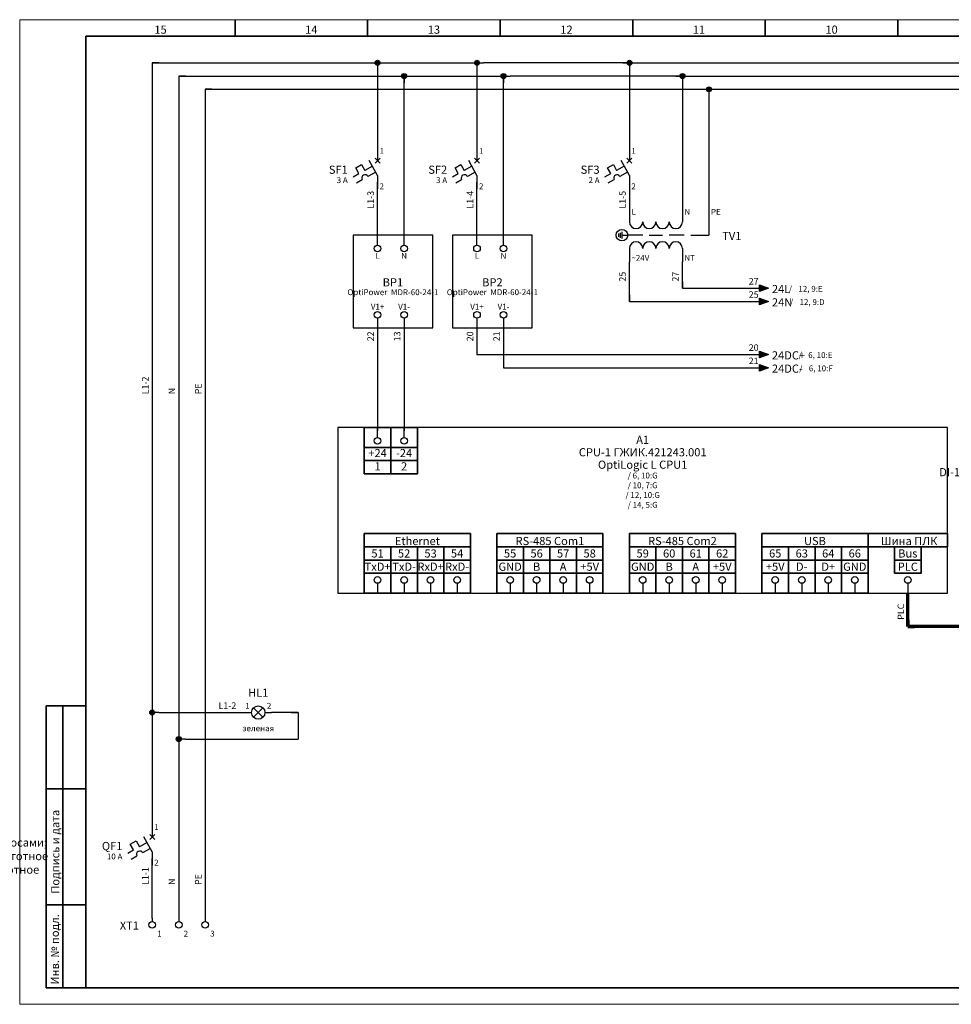
# Model space of a CAD drawing. Units: millimetres. Extents: x 0 to 14839, y 0 to 420.
# Drawn here: x 2449 to 2730, y 0 to 297 of the extents above; entities that cross this region are included whole.
import ezdxf
from ezdxf.enums import TextEntityAlignment as Align

# ---------------------------------------------------------------- set-up
doc = ezdxf.new("R2010")
doc.units = ezdxf.units.MM
doc.linetypes.add('EPL_DASH', pattern=[1, 0.5, -0.5])
for name, color, linetype, lineweight in [('EPLAN108', 5, 'Continuous', 35), ('EPLAN201', 7, 'Continuous', 35), ('EPLAN300', 5, 'Continuous', 25), ('EPLAN302', 5, 'Continuous', 25), ('EPLAN303', 6, 'Continuous', 25), ('EPLAN305', 5, 'EPL_DASH', 25), ('EPLAN306', 6, 'EPL_DASH', 25), ('EPLAN311', 1, 'Continuous', 25), ('EPLAN400', 5, 'Continuous', 35), ('EPLAN403', 5, 'Continuous', 35), ('EPLAN405', 1, 'Continuous', 25), ('EPLAN408', 5, 'Continuous', 35), ('EPLAN420', 7, 'Continuous', 35), ('EPLAN422', 7, 'Continuous', 35), ('EPLAN440', 73, 'Continuous', 35), ('EPLAN442', 73, 'Continuous', 35), ('EPLAN452', 7, 'Continuous', 35), ('EPLAN492', 5, 'Continuous', 25), ('EPLAN500', 7, 'Continuous', 35), ('EPLAN510', 5, 'Continuous', 25), ('EPLAN540', 16, 'Continuous', 25), ('EPLAN541', 5, 'Continuous', 25), ('EPLAN542', 92, 'Continuous', 25), ('EPLAN543', 1, 'Continuous', 25), ('EPLAN545', 1, 'Continuous', 25)]:
    doc.layers.add(name, color=color, linetype=linetype, lineweight=lineweight)
doc.styles.add('GOST type A', font='GOST_A.TTF')

msp = doc.modelspace()

# ---------------------------------------------------------------- hatches: boundary and pattern name
at = {"layer": 'EPLAN311', "linetype": 'Continuous', "lineweight": 25, "ltscale": 4}
h = msp.add_hatch(color=256, dxfattribs=at)
edge = h.paths.add_edge_path(flags=0)
edge.add_arc((2557, 284), 0.75, 0, 360)
h = msp.add_hatch(color=256, dxfattribs=at)
edge = h.paths.add_edge_path(flags=0)
edge.add_arc((2587, 284), 0.75, 0, 360)
h = msp.add_hatch(color=256, dxfattribs=at)
edge = h.paths.add_edge_path(flags=0)
edge.add_arc((2633, 284), 0.75, 0, 360)
h = msp.add_hatch(color=256, dxfattribs=at)
edge = h.paths.add_edge_path(flags=0)
edge.add_arc((2565, 280), 0.75, 0, 360)
h = msp.add_hatch(color=256, dxfattribs=at)
edge = h.paths.add_edge_path(flags=0)
edge.add_arc((2595, 280), 0.75, 0, 360)
h = msp.add_hatch(color=256, dxfattribs=at)
edge = h.paths.add_edge_path(flags=0)
edge.add_arc((2649, 280), 0.75, 0, 360)
h = msp.add_hatch(color=256, dxfattribs=at)
edge = h.paths.add_edge_path(flags=0)
edge.add_arc((2657, 276), 0.75, 0, 360)
for points in [[(2672.25, 217), (2675, 216), (2672.25, 215)], [(2672.25, 213), (2675, 212), (2672.25, 211)], [(2672.25, 197), (2675, 196), (2672.25, 195)], [(2672.25, 193), (2675, 192), (2672.25, 191)]]:
    msp.add_hatch(color=256, dxfattribs=at).paths.add_polyline_path(points, flags=0)
h = msp.add_hatch(color=256, dxfattribs=at)
edge = h.paths.add_edge_path(flags=0)
edge.add_arc((2489, 88), 0.75, 0, 360)
h = msp.add_hatch(color=256, dxfattribs=at)
edge = h.paths.add_edge_path(flags=0)
edge.add_arc((2497, 80), 0.75, 0, 360)

# ---------------------------------------------------------------- linework, layer by layer
at = {"linetype": 'Continuous', "lineweight": 25, "ltscale": 4}
for centre in [(2489, 24), (2497, 24), (2505, 24)]:
    msp.add_circle(centre, 1, dxfattribs=at)
at = {"layer": 'EPLAN108', "linetype": 'Continuous', "lineweight": 35, "ltscale": 4}
for points in [[(2553, 138), (2585, 138), (2585, 142), (2553, 142)], [(2593, 138), (2625, 138), (2625, 142), (2593, 142)], [(2633, 138), (2665, 138), (2665, 142), (2633, 142)], [(2673, 138), (2705, 138), (2705, 142), (2673, 142)], [(2705, 138), (2729, 138), (2729, 142), (2705, 142)]]:
    msp.add_lwpolyline(points, close=True, dxfattribs=at)
at = {"layer": 'EPLAN201', "linetype": 'Continuous', "lineweight": 35, "ltscale": 4}
for p, q in [((2514, 292), (2514, 297)), ((2554, 292), (2554, 297)), ((2594, 292), (2594, 297)), ((2634, 292), (2634, 297)), ((2674, 292), (2674, 297)), ((2714, 292), (2714, 297)), ((2469, 292), (3074, 292)), ((2469, 292), (2469, 5)), ((2457, 5), (2457, 90)), ((2469, 90), (2457, 90)), ((2462, 90), (2462, 5)), ((2469, 65), (2457, 65)), ((2469, 30), (2457, 30)), ((2469, 5), (2457, 5)), ((2679, 5), (2469, 5)), ((2889, 5), (2679, 5))]:
    msp.add_line(p, q, dxfattribs=at)
at = {"layer": 'EPLAN201', "linetype": 'Continuous', "lineweight": 0, "ltscale": 4}
msp.add_lwpolyline([(2449, 0), (3079, 0), (3079, 297), (2449, 297)], close=True, dxfattribs=at)
at = {"layer": 'EPLAN300', "linetype": 'Continuous', "lineweight": 25}
for p, q in [((2557, 258), (2557, 254.5)), ((2587, 258), (2587, 254.5)), ((2633, 258), (2633, 254.5)), ((2557, 250), (2557, 246)), ((2587, 250), (2587, 246)), ((2633, 250), (2633, 246)), ((2489, 54), (2489, 50.5)), ((2489, 46), (2489, 42))]:
    msp.add_line(p, q, dxfattribs=at)
at = {"layer": 'EPLAN300', "linetype": 'Continuous', "lineweight": 25, "ltscale": 4}
for p, q in [((2550.39, 252.33), (2552.15, 253.29)), ((2552.15, 253.29), (2553.11, 251.54)), ((2555.44, 252.81), (2553.11, 251.54)), ((2557, 250), (2554.5, 254.5)), ((2556.25, 255.25), (2557.75, 253.75)), ((2556.25, 253.75), (2557.75, 255.25)), ((2580.39, 252.33), (2582.15, 253.29)), ((2582.15, 253.29), (2583.11, 251.54)), ((2585.44, 252.81), (2583.11, 251.54)), ((2587, 250), (2584.5, 254.5)), ((2586.25, 255.25), (2587.75, 253.75)), ((2586.25, 253.75), (2587.75, 255.25)), ((2626.39, 252.33), (2628.15, 253.29)), ((2628.15, 253.29), (2629.11, 251.54)), ((2631.44, 252.81), (2629.11, 251.54)), ((2633, 250), (2630.5, 254.5)), ((2632.25, 255.25), (2633.75, 253.75)), ((2632.25, 253.75), (2633.75, 255.25)), ((2549.6, 249.61), (2551.35, 250.57)), ((2551.35, 250.57), (2550.39, 252.33)), ((2556.44, 251.01), (2554.11, 249.74)), ((2579.6, 249.61), (2581.35, 250.57)), ((2581.35, 250.57), (2580.39, 252.33)), ((2586.44, 251.01), (2584.11, 249.74)), ((2625.6, 249.61), (2627.35, 250.57)), ((2627.35, 250.57), (2626.39, 252.33)), ((2632.44, 251.01), (2630.11, 249.74)), ((2550.6, 247.81), (2552.35, 248.77)), ((2580.6, 247.81), (2582.35, 248.77)), ((2626.6, 247.81), (2628.35, 248.77)), ((2633, 240), (2633, 236)), ((2649, 240), (2649, 236)), ((2657, 240), (2657, 232)), ((2629.75, 232.5), (2629.75, 231.5)), ((2630.25, 232.75), (2630.25, 231.25)), ((2630.75, 233), (2630.75, 231)), ((2630.75, 232), (2632.5, 232)), ((2637, 232), (2632.5, 232)), ((2639, 232), (2643, 232)), ((2649.5, 232), (2645, 232)), ((2651.5, 232), (2657, 232)), ((2633, 228), (2633, 224)), ((2649, 228), (2649, 224)), ((2522.4, 89.4), (2519.6, 86.6)), ((2519.6, 89.4), (2522.4, 86.6)), ((2517, 88), (2519, 88)), ((2523, 88), (2525, 88)), ((2489, 46), (2486.5, 50.5)), ((2488.25, 51.25), (2489.75, 49.75)), ((2488.25, 49.75), (2489.75, 51.25)), ((2482.39, 48.33), (2484.15, 49.29)), ((2483.35, 46.57), (2482.39, 48.33)), ((2484.15, 49.29), (2485.11, 47.54)), ((2487.44, 48.81), (2485.11, 47.54)), ((2481.6, 45.61), (2483.35, 46.57)), ((2482.6, 43.81), (2484.35, 44.77)), ((2488.44, 47.01), (2486.11, 45.74)), ((2489, 26), (2489, 25)), ((2497, 26), (2497, 25)), ((2505, 26), (2505, 25))]:
    msp.add_line(p, q, dxfattribs=at)
for centre, radius in [((2630.75, 232), 1.75), ((2521, 88), 2)]:
    msp.add_circle(centre, radius, dxfattribs=at)
for centre, radius, start, end in [((2553.25, 249.24), 1, 30.5433, 206.7086), ((2583.25, 249.24), 1, 30.5433, 206.7086), ((2629.25, 249.24), 1, 30.5433, 206.7086), ((2635, 236), 2, 180, 0), ((2639, 236), 2, 180, 0), ((2643, 236), 2, 180, 0), ((2647, 236), 2, 180, 0), ((2635, 228), 2, 0, 180), ((2639, 228), 2, 0, 180), ((2643, 228), 2, 0, 180), ((2647, 228), 2, 0, 180), ((2485.25, 45.24), 1, 30.5433, 206.7086)]:
    msp.add_arc(centre, radius, start, end, dxfattribs=at)
at = {"layer": 'EPLAN302', "linetype": 'Continuous', "lineweight": 25, "ltscale": 4}
for p, q in [((2557, 229), (2557, 232)), ((2565, 229), (2565, 232)), ((2587, 229), (2587, 232)), ((2595, 229), (2595, 232)), ((2557, 207), (2557, 204)), ((2565, 207), (2565, 204)), ((2587, 207), (2587, 204)), ((2595, 207), (2595, 204))]:
    msp.add_line(p, q, dxfattribs=at)
for centre in [(2557, 228), (2565, 228), (2587, 228), (2595, 228), (2557, 208), (2565, 208), (2587, 208), (2595, 208)]:
    msp.add_circle(centre, 1, dxfattribs=at)
at = {"layer": 'EPLAN303', "linetype": 'Continuous', "lineweight": 25, "ltscale": 4}
for p, q in [((2557, 171), (2557, 174)), ((2565, 171), (2565, 174)), ((2557, 127), (2557, 124)), ((2565, 127), (2565, 124)), ((2573, 127), (2573, 124)), ((2581, 127), (2581, 124)), ((2597, 127), (2597, 124)), ((2605, 127), (2605, 124)), ((2613, 127), (2613, 124)), ((2621, 127), (2621, 124)), ((2637, 127), (2637, 124)), ((2645, 127), (2645, 124)), ((2653, 127), (2653, 124)), ((2661, 127), (2661, 124)), ((2677, 127), (2677, 124)), ((2685, 127), (2685, 124)), ((2693, 127), (2693, 124)), ((2701, 127), (2701, 124)), ((2717, 127), (2717, 124))]:
    msp.add_line(p, q, dxfattribs=at)
for centre in [(2557, 170), (2565, 170), (2557, 128), (2565, 128), (2573, 128), (2581, 128), (2597, 128), (2605, 128), (2613, 128), (2621, 128), (2637, 128), (2645, 128), (2653, 128), (2661, 128), (2677, 128), (2685, 128), (2693, 128), (2701, 128), (2717, 128)]:
    msp.add_circle(centre, 1, dxfattribs=at)
at = {"layer": 'EPLAN305', "linetype": 'Continuous', "lineweight": 25, "ltscale": 4}
for points in [[(2549.64, 204.04), (2573.64, 204.04), (2573.64, 232.04), (2549.64, 232.04)], [(2579.64, 204.04), (2603.64, 204.04), (2603.64, 232.04), (2579.64, 232.04)]]:
    msp.add_lwpolyline(points, close=True, dxfattribs=at)
at = {"layer": 'EPLAN306', "linetype": 'Continuous', "lineweight": 25, "ltscale": 4}
msp.add_lwpolyline([(2545, 124), (2729, 124), (2729, 174), (2545, 174)], close=True, dxfattribs=at)
at = {"layer": 'EPLAN311', "linetype": 'Continuous', "lineweight": 25, "ltscale": 4}
for p, q in [((2491, 284), (2489, 284)), ((2489, 284), (2489, 282)), ((2555, 284), (2559, 284)), ((2557, 284), (2557, 282)), ((2585, 284), (2589, 284)), ((2587, 284), (2587, 282)), ((2631, 284), (2635, 284)), ((2633, 284), (2633, 282)), ((2499, 280), (2497, 280)), ((2497, 280), (2497, 278)), ((2563, 280), (2567, 280)), ((2565, 280), (2565, 278)), ((2593, 280), (2597, 280)), ((2595, 280), (2595, 278)), ((2647, 280), (2651, 280)), ((2649, 280), (2649, 278)), ((2507, 276), (2505, 276)), ((2505, 276), (2505, 274)), ((2655, 276), (2659, 276)), ((2657, 276), (2657, 274)), ((2649, 218), (2649, 216)), ((2633, 214), (2633, 212)), ((2649, 216), (2651, 216)), ((2671, 216), (2672.25, 216)), ((2633, 212), (2635, 212)), ((2671, 212), (2672.25, 212)), ((2587, 198), (2587, 196)), ((2587, 196), (2589, 196)), ((2595, 194), (2595, 192)), ((2671, 196), (2672.25, 196)), ((2595, 192), (2597, 192)), ((2671, 192), (2672.25, 192)), ((2489, 90), (2489, 86)), ((2491, 88), (2489, 88)), ((2531, 88), (2533, 88)), ((2533, 88), (2533, 86)), ((2497, 82), (2497, 78)), ((2533, 82), (2533, 80)), ((2499, 80), (2497, 80)), ((2531, 80), (2533, 80))]:
    msp.add_line(p, q, dxfattribs=at)
at = {"layer": 'EPLAN311', "linetype": 'Continuous', "lineweight": 70, "ltscale": 4}
for p, q in [((2717, 116), (2717, 114)), ((2717, 114), (2719, 114))]:
    msp.add_line(p, q, dxfattribs=at)
at = {"layer": 'EPLAN311', "linetype": 'Continuous', "lineweight": 25, "ltscale": 4}
for points in [[(2672.25, 217), (2675, 216), (2672.25, 215)], [(2672.25, 213), (2675, 212), (2672.25, 211)], [(2672.25, 197), (2675, 196), (2672.25, 195)], [(2672.25, 193), (2675, 192), (2672.25, 191)]]:
    msp.add_lwpolyline(points, close=True, dxfattribs=at)
for centre in [(2557, 284), (2587, 284), (2633, 284), (2565, 280), (2595, 280), (2649, 280), (2657, 276), (2489, 88), (2497, 80)]:
    msp.add_circle(centre, 0.75, dxfattribs=at)
at = {"layer": 'EPLAN400', "linetype": 'Continuous', "lineweight": 35, "ltscale": 4}
for points in [[(2553, 168), (2561, 168), (2561, 174), (2553, 174)], [(2561, 168), (2569, 168), (2569, 174), (2561, 174)], [(2553, 164), (2561, 164), (2561, 168), (2553, 168)], [(2561, 164), (2569, 164), (2569, 168), (2561, 168)], [(2553, 160), (2561, 160), (2561, 164), (2553, 164)], [(2561, 160), (2569, 160), (2569, 164), (2561, 164)], [(2553, 134), (2561, 134), (2561, 138), (2553, 138)], [(2561, 134), (2569, 134), (2569, 138), (2561, 138)], [(2569, 134), (2577, 134), (2577, 138), (2569, 138)], [(2577, 134), (2585, 134), (2585, 138), (2577, 138)], [(2593, 134), (2601, 134), (2601, 138), (2593, 138)], [(2601, 134), (2609, 134), (2609, 138), (2601, 138)], [(2609, 134), (2617, 134), (2617, 138), (2609, 138)], [(2617, 134), (2625, 134), (2625, 138), (2617, 138)], [(2633, 134), (2641, 134), (2641, 138), (2633, 138)], [(2641, 134), (2649, 134), (2649, 138), (2641, 138)], [(2649, 134), (2657, 134), (2657, 138), (2649, 138)], [(2657, 134), (2665, 134), (2665, 138), (2657, 138)], [(2673, 134), (2681, 134), (2681, 138), (2673, 138)], [(2681, 134), (2689, 134), (2689, 138), (2681, 138)], [(2689, 134), (2697, 134), (2697, 138), (2689, 138)], [(2697, 134), (2705, 134), (2705, 138), (2697, 138)], [(2713, 134), (2721, 134), (2721, 138), (2713, 138)], [(2553, 130), (2561, 130), (2561, 134), (2553, 134)], [(2561, 130), (2569, 130), (2569, 134), (2561, 134)], [(2569, 130), (2577, 130), (2577, 134), (2569, 134)], [(2577, 130), (2585, 130), (2585, 134), (2577, 134)], [(2593, 130), (2601, 130), (2601, 134), (2593, 134)], [(2601, 130), (2609, 130), (2609, 134), (2601, 134)], [(2609, 130), (2617, 130), (2617, 134), (2609, 134)], [(2617, 130), (2625, 130), (2625, 134), (2617, 134)], [(2633, 130), (2641, 130), (2641, 134), (2633, 134)], [(2641, 130), (2649, 130), (2649, 134), (2641, 134)], [(2649, 130), (2657, 130), (2657, 134), (2649, 134)], [(2657, 130), (2665, 130), (2665, 134), (2657, 134)], [(2673, 130), (2681, 130), (2681, 134), (2673, 134)], [(2681, 130), (2689, 130), (2689, 134), (2681, 134)], [(2689, 130), (2697, 130), (2697, 134), (2689, 134)], [(2697, 130), (2705, 130), (2705, 134), (2697, 134)], [(2713, 130), (2721, 130), (2721, 134), (2713, 134)], [(2553, 124), (2561, 124), (2561, 130), (2553, 130)], [(2561, 124), (2569, 124), (2569, 130), (2561, 130)], [(2569, 124), (2577, 124), (2577, 130), (2569, 130)], [(2577, 124), (2585, 124), (2585, 130), (2577, 130)], [(2593, 124), (2601, 124), (2601, 130), (2593, 130)], [(2601, 124), (2609, 124), (2609, 130), (2601, 130)], [(2609, 124), (2617, 124), (2617, 130), (2609, 130)], [(2617, 124), (2625, 124), (2625, 130), (2617, 130)], [(2633, 124), (2641, 124), (2641, 130), (2633, 130)], [(2641, 124), (2649, 124), (2649, 130), (2641, 130)], [(2649, 124), (2657, 124), (2657, 130), (2649, 130)], [(2657, 124), (2665, 124), (2665, 130), (2657, 130)], [(2673, 124), (2681, 124), (2681, 130), (2673, 130)], [(2681, 124), (2689, 124), (2689, 130), (2681, 130)], [(2689, 124), (2697, 124), (2697, 130), (2689, 130)], [(2697, 124), (2705, 124), (2705, 130), (2697, 130)]]:
    msp.add_lwpolyline(points, close=True, dxfattribs=at)
at = {"layer": 'EPLAN510', "linetype": 'Continuous', "lineweight": 70, "ltscale": 4}
for p, q in [((2717, 114), (2717, 124)), ((2745, 114), (2717, 114))]:
    msp.add_line(p, q, dxfattribs=at)
at = {"layer": 'EPLAN540', "linetype": 'Continuous', "lineweight": 25, "ltscale": 4}
for p, q in [((2489, 284), (2557, 284)), ((2489, 284), (2489, 88)), ((2557, 284), (2557, 256)), ((2559, 284), (2587, 284)), ((2587, 284), (2587, 256)), ((2633, 284), (2589, 284)), ((2633, 284), (2633, 256)), ((2635, 284), (3023, 284)), ((2557, 231), (2557, 248)), ((2587, 231), (2587, 248)), ((2633, 248), (2633, 240)), ((2633, 212), (2633, 224)), ((2633, 212), (2673, 212)), ((2489, 88), (2489, 52)), ((2491, 88), (2517, 88)), ((2489, 26), (2489, 44))]:
    msp.add_line(p, q, dxfattribs=at)
at = {"layer": 'EPLAN541', "linetype": 'Continuous', "lineweight": 25, "ltscale": 4}
for p, q in [((2497, 280), (2565, 280)), ((2497, 280), (2497, 80)), ((2565, 231), (2565, 280)), ((2567, 280), (2595, 280)), ((2595, 231), (2595, 280)), ((2649, 280), (2597, 280)), ((2649, 280), (2649, 240)), ((2651, 280), (3023, 280)), ((2649, 216), (2649, 224)), ((2649, 216), (2673, 216)), ((2533, 88), (2525, 88)), ((2533, 88), (2533, 80)), ((2497, 80), (2497, 26)), ((2499, 80), (2533, 80))]:
    msp.add_line(p, q, dxfattribs=at)
at = {"layer": 'EPLAN542', "linetype": 'Continuous', "lineweight": 25, "ltscale": 4}
for p, q in [((2505, 276), (2657, 276)), ((2505, 276), (2505, 26)), ((2657, 276), (2657, 240)), ((2659, 276), (3023, 276))]:
    msp.add_line(p, q, dxfattribs=at)
at = {"layer": 'EPLAN543', "linetype": 'Continuous', "lineweight": 25, "ltscale": 4}
for p, q in [((2557, 204), (2557, 173)), ((2587, 204), (2587, 196)), ((2587, 196), (2673, 196))]:
    msp.add_line(p, q, dxfattribs=at)
at = {"layer": 'EPLAN545', "linetype": 'Continuous', "lineweight": 25, "ltscale": 4}
for p, q in [((2565, 204), (2565, 173)), ((2595, 204), (2595, 192)), ((2595, 192), (2673, 192))]:
    msp.add_line(p, q, dxfattribs=at)

# ---------------------------------------------------------------- texts
at = {"layer": 'EPLAN108', "style": 'GOST type A'}
for s, height, p in [('Ethernet', 2.456, (2569, 139.75)), ('RS-485 Com1', 2.4562, (2609, 139.75)), ('RS-485 Com2', 2.4562, (2649, 139.75)), ('USB', 2.456, (2689, 139.75)), (' Шина ПЛК', 2.456, (2717, 139.75))]:
    msp.add_text(s, height=height, dxfattribs=at).set_placement(p, align=Align.MIDDLE_CENTER)
at = {"layer": 'EPLAN201', "style": 'GOST type A'}
for s, p in [('Подпись и дата', (2460.97, 33.38)), ('Инв. № подл.', (2460.83, 5.94))]:
    msp.add_text(s, height=2.4562, rotation=90, dxfattribs=at).set_placement(p)
at = {"layer": 'EPLAN400', "style": 'GOST type A'}
for s, p in [('SF1', (2548, 251.75)), ('SF2', (2578, 251.75)), ('SF3', (2624, 251.75)), ('QF1', (2480, 47.75))]:
    msp.add_text(s, height=2.456, dxfattribs=at).set_placement(p, align=Align.MIDDLE_RIGHT)
msp.add_text('TV1', height=2.456, dxfattribs=at).set_placement((2661, 231.75), align=Align.MIDDLE_LEFT)
for s, p in [('BP1', (2561.64, 217.79)), ('BP2', (2591.64, 217.79))]:
    msp.add_text(s, height=2.456, dxfattribs=at).set_placement(p, align=Align.MIDDLE_CENTER)
for s, height, p in [('A1', 2.456, (2637, 171.5)), ('+24', 2.456, (2557, 167.5)), ('-24', 2.456, (2565, 167.5)), ('CPU-1 ГЖИК.421243.001', 2.4562, (2637, 167.75)), ('1', 2.46, (2557, 163.5)), ('2', 2.46, (2565, 163.5)), ('OptiLogic L CPU1', 2.4562, (2637, 164)), ('DI-16 ГЖИК.421243.008', 2.4562, (2745, 161.75))]:
    msp.add_text(s, height=height, dxfattribs=at).set_placement(p, align=Align.TOP_CENTER)
for s, height, p in [('51', 2.456, (2557, 134)), ('52', 2.456, (2565, 134)), ('53', 2.456, (2573, 134)), ('54', 2.456, (2581, 134)), ('55', 2.456, (2597, 134)), ('56', 2.456, (2605, 134)), ('57', 2.456, (2613, 134)), ('58', 2.456, (2621, 134)), ('59', 2.456, (2637, 134)), ('60', 2.456, (2645, 134)), ('61', 2.456, (2653, 134)), ('62', 2.456, (2661, 134)), ('65', 2.456, (2677, 134)), ('63', 2.456, (2685, 134)), ('64', 2.456, (2693, 134)), ('66', 2.456, (2701, 134)), ('Bus', 2.456, (2717, 134)), ('TxD+', 2.456, (2557, 130)), ('TxD-', 2.456, (2565, 130)), ('RxD+', 2.456, (2573, 130)), ('RxD-', 2.456, (2581, 130)), ('GND', 2.456, (2597, 130)), ('B', 2.46, (2605, 130)), ('A', 2.46, (2613, 130)), ('+5V', 2.456, (2621, 130)), ('GND', 2.456, (2637, 130)), ('B', 2.46, (2645, 130)), ('A', 2.46, (2653, 130)), ('+5V', 2.456, (2661, 130)), ('+5V', 2.456, (2677, 130)), ('D-', 2.456, (2685, 130)), ('D+', 2.456, (2693, 130)), ('GND', 2.456, (2701, 130)), ('PLC', 2.456, (2717, 130)), ('HL1', 2.456, (2521, 92))]:
    msp.add_text(s, height=height, dxfattribs=at).set_placement(p, align=Align.BOTTOM_CENTER)
at = {"layer": 'EPLAN403', "style": 'GOST type A'}
for s, p in [('24L', (2676, 215.75)), ('24N', (2676, 211.75)), ('24DC+', (2676, 195.75)), ('24DC-', (2676, 191.75))]:
    msp.add_text(s, height=2.456, dxfattribs=at).set_placement(p, align=Align.MIDDLE_LEFT)
at = {"layer": 'EPLAN405', "style": 'GOST type A'}
for s, height, p in [('L1-3', 1.965, (2556.5, 240)), ('L1-4', 1.965, (2586.5, 240)), ('L1-5', 1.965, (2632.5, 240)), ('25', 1.965, (2632.5, 218)), ('27', 1.965, (2648.5, 218)), ('22', 1.965, (2556.5, 200)), ('13', 1.965, (2564.5, 200)), ('20', 1.965, (2586.5, 200)), ('21', 1.965, (2594.5, 200)), ('L1-2', 1.965, (2488.5, 184)), ('PE', 1.965, (2504.5, 184)), ('N', 1.97, (2496.5, 184)), ('PLC', 1.965, (2716.5, 116)), ('L1-1', 1.965, (2488.5, 36)), ('PE', 1.965, (2504.5, 36)), ('N', 1.97, (2496.5, 36))]:
    msp.add_text(s, height=height, rotation=90, dxfattribs=at).set_placement(p, align=Align.BOTTOM_LEFT)
for s, p in [('27', (2669, 216.5)), ('25', (2669, 212.5)), ('20', (2669, 196.5)), ('21', (2669, 192.5)), ('L1-2', (2509, 88.5))]:
    msp.add_text(s, height=1.965, dxfattribs=at).set_placement(p, align=Align.BOTTOM_LEFT)
at = {"layer": 'EPLAN408', "style": 'GOST type A'}
msp.add_text('XT1', height=2.456, dxfattribs=at).set_placement((2485, 23.75), align=Align.MIDDLE_RIGHT)
at = {"layer": 'EPLAN420', "style": 'GOST type A'}
for s, height, p in [('1', 1.77, (2557.6, 256)), ('1', 1.77, (2587.6, 256)), ('1', 1.77, (2633.6, 256)), ('L', 1.77, (2633.6, 237.6)), ('N', 1.77, (2649.6, 237.6)), ('PE', 1.768, (2657.6, 237.6)), ('2', 1.77, (2523.6, 88.6)), ('1', 1.77, (2489.6, 52))]:
    msp.add_text(s, height=height, dxfattribs=at).set_placement(p, align=Align.BOTTOM_LEFT)
for s, height, p in [('2', 1.77, (2557.6, 247.64)), ('2', 1.77, (2587.6, 247.64)), ('2', 1.77, (2633.6, 247.64)), ('~24V', 1.768, (2633.6, 226.04)), ('NT', 1.768, (2649.6, 226.04)), ('2', 1.77, (2489.6, 43.64))]:
    msp.add_text(s, height=height, dxfattribs=at).set_placement(p, align=Align.TOP_LEFT)
for s, p in [('L', (2557, 226.64)), ('N', (2565, 226.64)), ('L', (2587, 226.64)), ('N', (2595, 226.64))]:
    msp.add_text(s, height=1.77, dxfattribs=at).set_placement(p, align=Align.TOP_CENTER)
for s, p in [('V1+', (2557, 209)), ('V1-', (2565, 209)), ('V1+', (2587, 209)), ('V1-', (2595, 209))]:
    msp.add_text(s, height=1.768, dxfattribs=at).set_placement(p, align=Align.BOTTOM_CENTER)
msp.add_text('1', height=1.77, dxfattribs=at).set_placement((2518.4, 88.6), align=Align.BOTTOM_RIGHT)
at = {"layer": 'EPLAN422', "style": 'GOST type A'}
for s, p in [('1', (2490.5, 21.32)), ('2', (2498.5, 21.32)), ('3', (2506.5, 21.32))]:
    msp.add_text(s, height=1.77, dxfattribs=at).set_placement(p, align=Align.MIDDLE_LEFT)
at = {"layer": 'EPLAN440', "insert": (2637, 160.39), "char_height": 1.768, "attachment_point": 2, "style": 'GOST type A'}
msp.add_mtext('/ 6, 10:G\\P/ 10, 7:G\\P/ 12, 10:G\\P/ 14, 5:G', dxfattribs=at)
at = {"layer": 'EPLAN442', "style": 'GOST type A'}
for s, p in [('/ ', (2681.11, 215.82)), ('12, 9:E', (2683.99, 215.82)), ('/ ', (2681.46, 211.82)), ('12, 9:D', (2684.34, 211.82)), ('/ ', (2684.08, 195.82)), ('6, 10:E', (2686.96, 195.82)), ('/ ', (2684.26, 191.82)), ('6, 10:F', (2687.14, 191.82))]:
    msp.add_text(s, height=1.768, dxfattribs=at).set_placement(p, align=Align.MIDDLE_LEFT)
at = {"layer": 'EPLAN452', "style": 'GOST type A'}
for s, p in [('15', (2491.5, 292)), ('14', (2537, 292)), ('13', (2574, 292)), ('12', (2614, 292)), ('11', (2654, 292)), ('10', (2694, 292))]:
    msp.add_text(s, height=2.456, dxfattribs=at).set_placement(p, align=Align.BOTTOM_CENTER)
at = {"layer": 'EPLAN452', "insert": (2384, 42.35), "char_height": 2.4562, "attachment_point": 5, "style": 'GOST type A'}
msp.add_mtext('Комплект автоматики для независимой системы отопления (две зоны с двумя насосами;\\Pчастотное управление), горячего водоснабжения (две зоны с двумя насосами; частотное\\Pуправление), теплоснабжения вентиляции (один контур с двумя насосами; частотное\\Pуправление)', dxfattribs=at)
at = {"layer": 'EPLAN492', "style": 'GOST type A'}
for p in [(2561.64, 215.68), (2591.64, 215.68)]:
    msp.add_text('OptiPower  MDR-60-24-1', height=1.7685, dxfattribs=at).set_placement(p, align=Align.TOP_CENTER)
at = {"layer": 'EPLAN500', "style": 'GOST type A'}
for s, p in [('3 A', (2548, 248.59)), ('3 A', (2578, 248.59)), ('2 A', (2624, 248.59)), ('10 A', (2480, 44.59))]:
    msp.add_text(s, height=1.768, dxfattribs=at).set_placement(p, align=Align.MIDDLE_RIGHT)
msp.add_text('зеленая', height=1.768, dxfattribs=at).set_placement((2521, 84.14), align=Align.TOP_CENTER)

doc.saveas('drawing.dxf')
